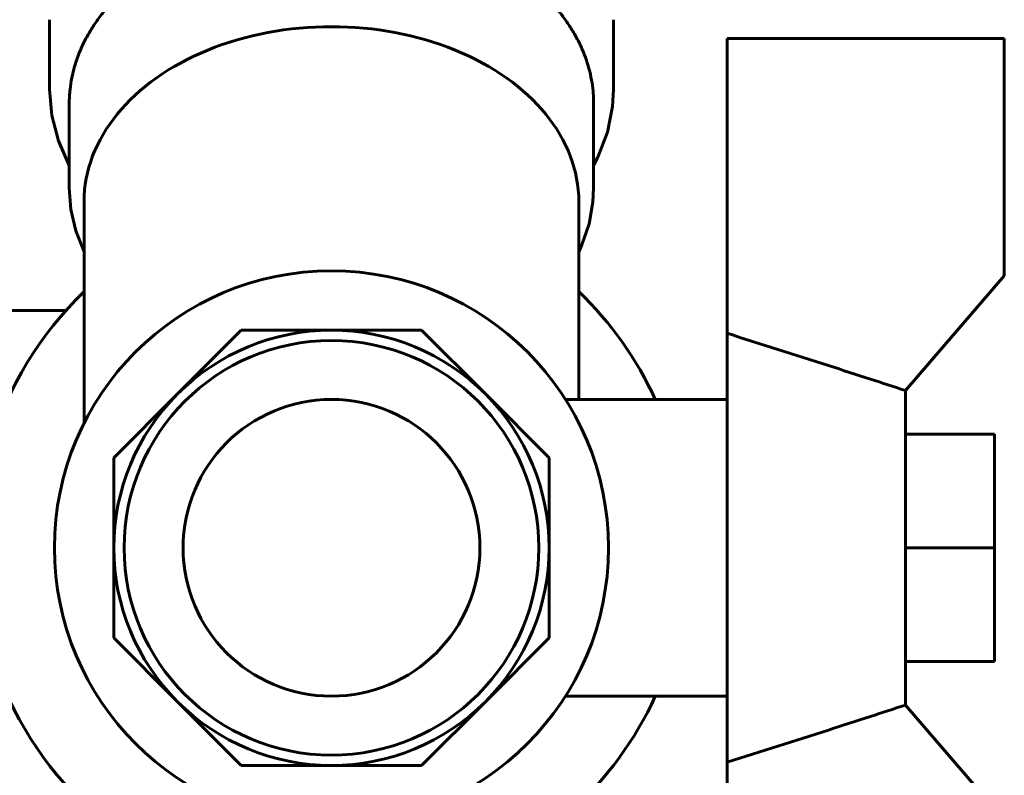
# Model space of a CAD drawing. Units: millimetres. Extents: x 2304 to 30719, y -11334 to 10653.
# Drawn here: x 5601 to 5651, y 1130 to 1168 of the extents above; entities that cross this region are included whole.
import ezdxf

# ---------------------------------------------------------------- set-up
doc = ezdxf.new("R2010")
doc.units = ezdxf.units.MM
doc.linetypes.add('K5LT_BASIC', pattern=[0])
doc.layers.add('Все виды', color=7, linetype='Continuous')

msp = doc.modelspace()

# ---------------------------------------------------------------- linework, layer by layer
at = {"layer": 'Все виды', "linetype": 'K5LT_BASIC', "lineweight": 60}
for p, q in [((5602.293, 1164.755), (5602.293, 1168.291)), ((5630.793, 1164.755), (5630.793, 1168.291)), ((5636.543, 1152.437), (5636.543, 1167.344)), ((5636.543, 1167.344), (5650.543, 1167.344)), ((5650.543, 1155.344), (5650.543, 1167.344)), ((5602.406, 1163.446), (5602.293, 1164.755)), ((5630.793, 1164.755), (5630.745, 1163.901)), ((5603.293, 1159.783), (5603.293, 1164.048)), ((5629.793, 1159.783), (5629.793, 1164.048)), ((5630.745, 1163.901), (5630.487, 1162.604)), ((5602.742, 1162.16), (5602.406, 1163.446)), ((5630.487, 1162.604), (5630.009, 1161.348)), ((5603.293, 1160.923), (5602.742, 1162.16)), ((5630.009, 1161.348), (5629.793, 1160.923)), ((5603.378, 1158.688), (5603.293, 1159.783)), ((5629.793, 1159.783), (5629.757, 1159.063)), ((5604.043, 1147.899), (5604.043, 1159.098)), ((5629.043, 1149.094), (5629.043, 1159.098)), ((5629.757, 1159.063), (5629.562, 1157.976)), ((5603.63, 1157.609), (5603.378, 1158.688)), ((5629.562, 1157.976), (5629.203, 1156.917)), ((5604.043, 1156.563), (5603.63, 1157.609)), ((5629.203, 1156.917), (5629.043, 1156.563)), ((5650.543, 1155.344), (5645.543, 1149.547)), ((5603.127, 1153.594), (5599.043, 1153.594)), ((5608.765, 1149.372), (5611.987, 1152.594)), ((5611.987, 1152.594), (5616.543, 1152.594)), ((5616.543, 1152.594), (5621.1, 1152.594)), ((5621.1, 1152.594), (5624.322, 1149.372)), ((5636.543, 1152.437), (5636.543, 1130.752)), ((5605.543, 1146.151), (5608.765, 1149.372)), ((5624.322, 1149.372), (5627.543, 1146.151)), ((5645.543, 1133.641), (5645.543, 1149.547)), ((5628.365, 1149.094), (5636.543, 1149.094)), ((5645.543, 1147.344), (5650.043, 1147.344)), ((5650.043, 1147.344), (5650.043, 1141.594)), ((5605.543, 1141.594), (5605.543, 1146.151)), ((5627.543, 1146.151), (5627.543, 1141.594)), ((5605.543, 1137.038), (5605.543, 1141.594)), ((5627.543, 1141.594), (5627.543, 1137.038)), ((5645.543, 1141.594), (5650.043, 1141.594)), ((5650.043, 1141.594), (5650.043, 1135.844)), ((5608.765, 1133.816), (5605.543, 1137.038)), ((5627.543, 1137.038), (5624.322, 1133.816)), ((5645.543, 1135.844), (5650.043, 1135.844)), ((5628.365, 1134.094), (5636.543, 1134.094)), ((5611.987, 1130.594), (5608.765, 1133.816)), ((5624.322, 1133.816), (5621.1, 1130.594)), ((5645.543, 1133.641), (5650.543, 1127.844)), ((5616.543, 1130.594), (5611.987, 1130.594)), ((5621.1, 1130.594), (5616.543, 1130.594)), ((5636.543, 1115.844), (5636.543, 1130.752))]:
    msp.add_line(p, q, dxfattribs=at)
for radius in [14, 10.477, 7.5]:
    msp.add_circle((5616.543, 1141.594), radius, dxfattribs=at)
for radius, start, end in [(18, 133.983, 250.5288), (18, 24.6243, 46.017), (11, 90, 135), (11, 45, 90), (11, 135, 180), (11, 0, 45), (11, 180, 225), (11, 315, 0), (18, 289.4712, 335.3757), (11, 225, 270), (11, 270, 315)]:
    msp.add_arc((5616.543, 1141.594), radius, start, end, dxfattribs=at)
msp.add_ellipse((5616.543, 1159.098), major_axis=(12.5, 0), ratio=0.707107, start_param=0, end_param=3.141593, dxfattribs=at)
for points, knots in [([(5603.293, 1164.048), (5603.293, 1164.287), (5603.317, 1164.722), (5603.413, 1165.35), (5603.555, 1165.931), (5603.748, 1166.504), (5603.991, 1167.067), (5604.284, 1167.619), (5604.625, 1168.156), (5605.014, 1168.677), (5605.447, 1169.18), (5605.925, 1169.663), (5606.445, 1170.123), (5607.004, 1170.559), (5607.601, 1170.97), (5608.234, 1171.354), (5608.899, 1171.708), (5609.594, 1172.033), (5610.317, 1172.325), (5611.065, 1172.585), (5611.834, 1172.812), (5612.621, 1173.004), (5613.424, 1173.16), (5614.24, 1173.281), (5615.064, 1173.365), (5615.895, 1173.412), (5616.728, 1173.422), (5617.56, 1173.396), (5618.388, 1173.332), (5619.209, 1173.232), (5620.019, 1173.095), (5620.816, 1172.923), (5621.596, 1172.716), (5622.356, 1172.474), (5623.093, 1172.2), (5623.804, 1171.893), (5624.486, 1171.555), (5625.137, 1171.187), (5625.754, 1170.792), (5626.335, 1170.369), (5626.877, 1169.922), (5627.378, 1169.452), (5627.837, 1168.96), (5628.251, 1168.449), (5628.619, 1167.92), (5628.939, 1167.376), (5629.21, 1166.819), (5629.431, 1166.251), (5629.601, 1165.675), (5629.75, 1164.941), (5629.793, 1164.396), (5629.793, 1164.048)], [0, 0, 0, 0, 1.266165, 2.30633, 3.346496, 4.386661, 5.426827, 6.466992, 7.507158, 8.547323, 9.587489, 10.627654, 11.66782, 12.707985, 13.748151, 14.788316, 15.828482, 16.868647, 17.908813, 18.948978, 19.989144, 21.029309, 22.069475, 23.109641, 24.149806, 25.189972, 26.230137, 27.270303, 28.310468, 29.350634, 30.390799, 31.430965, 32.47113, 33.511296, 34.551461, 35.591627, 36.631792, 37.671958, 38.712123, 39.752289, 40.792454, 41.83262, 42.872785, 43.912951, 44.953116, 45.993282, 47.033448, 48.073613, 49.113779, 50.153944, 52, 52, 52, 52]), ([(5645.543, 1149.547), (5644.956, 1149.739), (5643.662, 1150.16), (5640.663, 1151.127), (5638.25, 1151.895), (5636.543, 1152.437)], [0, 0, 0, 0, 3.924576, 8.634068, 20, 20, 20, 20]), ([(5645.543, 1133.641), (5644.956, 1133.449), (5643.662, 1133.029), (5640.663, 1132.062), (5638.25, 1131.293), (5636.543, 1130.752)], [0, 0, 0, 0, 3.924576, 8.634068, 20, 20, 20, 20])]:
    msp.add_open_spline(points, degree=3, knots=knots, dxfattribs=at)

doc.saveas('drawing.dxf')
